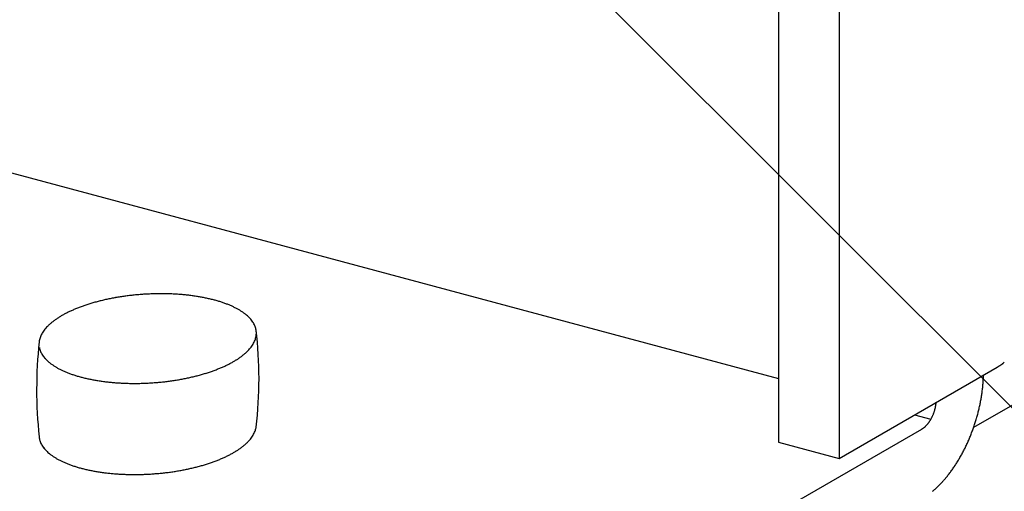
# Model space of a CAD drawing. Extents: x 0 to 420, y 0 to 297.
# Drawn here: x 320 to 324, y 148 to 150 of the extents above; entities that cross this region are included whole.
import ezdxf

# ---------------------------------------------------------------- set-up
doc = ezdxf.new("R2010")
doc.units = 0
for name, color, linetype in [('_4-6_文字__矢印', 7, 'CONTINUOUS'), ('_4-A_クリップ', 7, 'CONTINUOUS'), ('_4-D_パネル', 7, 'CONTINUOUS')]:
    doc.layers.add(name, color=color, linetype=linetype)

msp = doc.modelspace()

# ---------------------------------------------------------------- linework, layer by layer
at = {"layer": '_4-6_文字__矢印', "color": 7, "linetype": 'CONTINUOUS'}
msp.add_line((331.8247, 140.3637), (321.4655, 150.7229), dxfattribs=at)
at = {"layer": '_4-A_クリップ', "color": 7, "linetype": 'CONTINUOUS'}
for p, q in [((322.9243, 153.1023), (322.9243, 148.3823)), ((323.1242, 153.0488), (323.1242, 148.3288)), ((319.9671, 149.3844), (322.9243, 148.592)), ((323.1242, 148.3288), (323.6444, 148.6291)), ((323.3723, 148.472), (323.4265, 148.4574)), ((321.5733, 147.3723), (323.3971, 148.4253)), ((322.9243, 148.3823), (323.1242, 148.3288))]:
    msp.add_line(p, q, dxfattribs=at)
for centre, radius, start, end in [((320.8914, 148), 0.8708, 94.7785, 95.8045), ((320.8919, 147.9946), 0.8762, 93.7569, 94.7788), ((320.8919, 147.9934), 0.8775, 92.7364, 93.7572), ((320.8918, 147.9963), 0.8745, 91.7135, 92.7367), ((320.8916, 148.0034), 0.8674, 90.6851, 91.7138), ((320.8915, 148.0145), 0.8563, 89.6478, 90.6854), ((320.8916, 148.0295), 0.8413, 88.5983, 89.6482), ((320.892, 148.0483), 0.8225, 87.5328, 88.5986), ((320.893, 148.0705), 0.8003, 86.4476, 87.5331), ((320.8946, 148.096), 0.7748, 85.3389, 86.448), ((320.8969, 148.1243), 0.7464, 84.2021, 85.3393), ((320.8305, 148.2752), 0.5885, 107.0965, 108.4289), ((320.8414, 148.2397), 0.6256, 105.818, 107.0971), ((320.8512, 148.2051), 0.6616, 104.5863, 105.8186), ((320.8599, 148.1718), 0.696, 103.3954, 104.5868), ((320.8674, 148.1404), 0.7283, 102.24, 103.3959), ((320.8737, 148.1111), 0.7583, 101.1153, 102.2405), ((320.879, 148.0843), 0.7856, 100.0167, 101.1157), ((320.8832, 148.0605), 0.8098, 98.9401, 100.0171), ((320.8865, 148.0399), 0.8306, 97.8816, 98.9404), ((320.8888, 148.0228), 0.8479, 96.8374, 97.8819), ((320.8904, 148.0094), 0.8614, 95.8042, 96.8378), ((320.9, 148.1551), 0.7154, 83.0328, 84.2026), ((320.9041, 148.1881), 0.6822, 81.8259, 83.0333), ((320.9091, 148.2228), 0.6471, 80.5757, 81.8264), ((320.915, 148.2588), 0.6106, 79.2763, 80.5763), ((320.922, 148.2957), 0.573, 77.9207, 79.2769), ((320.93, 148.3331), 0.5348, 76.5014, 77.9214), ((320.939, 148.3705), 0.4963, 75.0096, 76.5023), ((320.9489, 148.4075), 0.4581, 73.4362, 75.011), ((320.9597, 148.4436), 0.4204, 71.77, 73.4374), ((320.9712, 148.4786), 0.3835, 69.9987, 71.7713), ((320.9834, 148.5121), 0.3479, 68.1084, 70.0001), ((320.9962, 148.5438), 0.3137, 66.0833, 68.11), ((320.729, 148.5153), 0.3275, 118.0132, 119.9827), ((320.7454, 148.4845), 0.3623, 116.1734, 118.0146), ((320.7613, 148.4521), 0.3985, 114.4468, 116.1748), ((320.7768, 148.4181), 0.4357, 112.82, 114.448), ((320.7915, 148.3831), 0.4737, 111.2813, 112.821), ((320.8054, 148.3474), 0.5121, 109.8204, 111.2822), ((320.8185, 148.3113), 0.5505, 108.4282, 109.8212), ((321.0093, 148.5734), 0.2813, 63.9055, 66.0851), ((321.0227, 148.6008), 0.2508, 61.5547, 63.9075), ((321.0362, 148.6257), 0.2225, 59.0084, 61.5569), ((321.0497, 148.648), 0.1964, 56.2415, 59.0109), ((321.0629, 148.6677), 0.1727, 53.2269, 56.2442), ((321.0756, 148.6848), 0.1514, 49.9354, 53.2296), ((320.6474, 148.6353), 0.1821, 129.5079, 132.4205), ((320.6631, 148.6162), 0.2068, 126.8345, 129.5105), ((320.6793, 148.5946), 0.2338, 124.3712, 126.8369), ((320.6958, 148.5705), 0.263, 122.0939, 124.3734), ((320.7124, 148.544), 0.2943, 119.981, 122.0958), ((321.0878, 148.6993), 0.1325, 46.3378, 49.9382), ((321.0992, 148.7112), 0.116, 42.4059, 46.3403), ((321.1097, 148.7208), 0.1018, 38.1162, 42.4078), ((321.119, 148.7281), 0.0899, 33.4534, 38.117), ((321.1272, 148.7335), 0.0801, 28.4163, 33.4526), ((321.134, 148.7372), 0.0723, 23.0233, 28.4134), ((320.5727, 148.6983), 0.0838, 151.5071, 156.3922), ((320.5821, 148.6932), 0.0945, 146.9963, 151.507), ((320.5929, 148.6862), 0.1073, 142.8543, 146.9977), ((320.6049, 148.6771), 0.1225, 139.0618, 142.8565), ((320.6181, 148.6656), 0.1399, 135.5926, 139.0643), ((320.6323, 148.6517), 0.1598, 132.4178, 135.5953), ((321.1394, 148.7395), 0.0665, 17.3179, 23.018), ((321.1432, 148.7407), 0.0625, 11.3701, 17.31), ((321.1454, 148.7411), 0.0603, 5.2753, 11.3603), ((319.8658, 148.5912), 1.3486, 353.1999, 6.8001), ((321.1447, 148.7412), 0.061, 353.0963, 359.1348), ((321.1459, 148.7412), 0.0598, 359.1453, 5.2645), ((321.9663, 148.5552), 1.4841, 173.9163, 186.0142), ((320.554, 148.7048), 0.064, 167.2351, 173.0872), ((320.5586, 148.7038), 0.0687, 161.6478, 167.2283), ((320.5649, 148.7017), 0.0753, 156.3941, 161.6435), ((321.1137, 148.7532), 0.0945, 326.9963, 331.507), ((321.123, 148.7482), 0.0838, 331.5071, 336.3922), ((321.1309, 148.7447), 0.0753, 336.3941, 341.6435), ((321.1371, 148.7426), 0.0687, 341.6478, 347.2283), ((321.1417, 148.7416), 0.064, 347.2351, 353.0872), ((320.5526, 148.7057), 0.0625, 191.3701, 197.31), ((320.5564, 148.7069), 0.0665, 197.3179, 203.018), ((320.5617, 148.7092), 0.0723, 203.0233, 208.4134), ((320.5685, 148.7129), 0.0801, 208.4163, 213.4526), ((321.0484, 148.8112), 0.1821, 309.5079, 312.4205), ((321.0634, 148.7947), 0.1598, 312.4178, 315.5953), ((321.0776, 148.7808), 0.1399, 315.5926, 319.0643), ((321.0908, 148.7694), 0.1225, 319.0618, 322.8565), ((321.1029, 148.7602), 0.1073, 322.8543, 326.9977), ((320.5767, 148.7183), 0.0899, 213.4534, 218.117), ((320.5861, 148.7257), 0.1018, 218.1162, 222.4078), ((320.5966, 148.7352), 0.116, 222.4059, 226.3403), ((320.608, 148.7471), 0.1325, 226.3378, 229.9382), ((320.6201, 148.7616), 0.1514, 229.9354, 233.2296), ((320.6329, 148.7787), 0.1727, 233.2269, 236.2442), ((320.9504, 148.9619), 0.3623, 296.1734, 298.0146), ((320.9668, 148.9312), 0.3275, 298.0132, 299.9827), ((320.9833, 148.9024), 0.2943, 299.981, 302.0958), ((321, 148.8759), 0.263, 302.0939, 304.3734), ((321.0165, 148.8518), 0.2338, 304.3712, 306.8369), ((321.0327, 148.8302), 0.2068, 306.8345, 309.5105), ((323.5637, 148.7736), 0.1655, 304.3712, 306.8369), ((323.5752, 148.7583), 0.1463, 306.8345, 309.5105), ((320.6461, 148.7984), 0.1964, 236.2415, 239.0109), ((320.6595, 148.8207), 0.2225, 239.0084, 241.5569), ((320.673, 148.8456), 0.2508, 241.5547, 243.9075), ((320.6864, 148.873), 0.2813, 243.9055, 246.0851), ((320.6996, 148.9026), 0.3137, 246.0833, 248.11), ((320.7123, 148.9343), 0.3479, 248.1084, 250.0001), ((320.8543, 149.2067), 0.6256, 285.818, 287.0971), ((320.8653, 149.1712), 0.5885, 287.0965, 288.4289), ((320.8773, 149.1352), 0.5505, 288.4282, 289.8212), ((320.8903, 149.0991), 0.5121, 289.8204, 291.2822), ((320.9043, 149.0633), 0.4737, 291.2813, 292.821), ((320.919, 149.0283), 0.4357, 292.82, 294.448), ((320.9344, 148.9944), 0.3985, 294.4468, 296.1748), ((323.5286, 148.8298), 0.2318, 298.0132, 299.9827), ((323.5403, 148.8095), 0.2083, 299.981, 302.0958), ((323.5521, 148.7907), 0.1861, 302.0939, 304.3734), ((320.7245, 148.9678), 0.3835, 249.9987, 251.7713), ((320.7361, 149.0028), 0.4204, 251.77, 253.4374), ((320.7468, 149.0389), 0.4581, 253.4362, 255.011), ((320.7567, 149.0759), 0.4963, 255.0096, 256.5023), ((320.7657, 149.1133), 0.5348, 256.5014, 257.9214), ((320.7737, 149.1507), 0.573, 257.9207, 259.2769), ((320.7807, 149.1876), 0.6106, 259.2763, 260.5763), ((320.7867, 149.2236), 0.6471, 260.5757, 261.8264), ((320.7917, 149.2583), 0.6822, 261.8259, 263.0333), ((320.7957, 149.2913), 0.7154, 263.0328, 264.2026), ((320.7989, 149.3221), 0.7464, 264.2021, 265.3393), ((320.8012, 149.3504), 0.7748, 265.3389, 266.448), ((320.8028, 149.3759), 0.8003, 266.4476, 267.5331), ((320.8037, 149.3981), 0.8225, 267.5328, 268.5986), ((320.8042, 149.4169), 0.8413, 268.5983, 269.6482), ((320.8043, 149.4319), 0.8563, 269.6478, 270.6854), ((320.8042, 149.443), 0.8674, 270.6851, 271.7138), ((320.8039, 149.4501), 0.8745, 271.7135, 272.7367), ((320.8038, 149.453), 0.8775, 272.7364, 273.7572), ((320.8039, 149.4518), 0.8762, 273.7569, 274.7788), ((320.8043, 149.4464), 0.8708, 274.7785, 275.8045), ((320.8053, 149.437), 0.8614, 275.8042, 276.8378), ((320.8069, 149.4236), 0.8479, 276.8374, 277.8819), ((320.8093, 149.4065), 0.8306, 277.8816, 278.9404), ((320.8125, 149.3859), 0.8098, 278.9401, 280.0171), ((320.8168, 149.3621), 0.7856, 280.0167, 281.1157), ((320.822, 149.3354), 0.7583, 281.1153, 282.2405), ((320.8284, 149.3061), 0.7283, 282.24, 283.3959), ((320.8359, 149.2746), 0.696, 283.3954, 284.5868), ((320.8445, 149.2413), 0.6616, 284.5863, 285.8186), ((323.1016, 148.6142), 0.4983, 355.1597, 356.7237), ((323.1225, 148.613), 0.4773, 356.7232, 358.3328), ((323.1445, 148.6124), 0.4553, 358.3322, 358.852), ((323.0468, 148.6202), 0.5533, 350.6899, 352.1484), ((323.0635, 148.6179), 0.5365, 352.1479, 353.6367), ((323.0818, 148.6159), 0.5181, 353.6363, 355.1602), ((323.3236, 148.5235), 0.1209, 353.6363, 355.1602), ((323.3282, 148.5231), 0.1163, 355.1597, 355.2231), ((323.0191, 148.6251), 0.5815, 347.8473, 349.2582), ((323.032, 148.6227), 0.5684, 349.2578, 350.6904), ((323.3018, 148.5273), 0.143, 339.6188, 340.9813), ((323.3017, 148.5274), 0.1432, 340.981, 342.3423), ((323.302, 148.5273), 0.1428, 342.342, 343.7058), ((323.3029, 148.527), 0.1418, 343.7054, 345.0753), ((323.3044, 148.5266), 0.1403, 345.075, 346.4547), ((323.3064, 148.5262), 0.1383, 346.4543, 347.8477), ((323.3089, 148.5256), 0.1357, 347.8473, 349.2582), ((323.3119, 148.525), 0.1326, 349.2578, 350.6904), ((323.3154, 148.5245), 0.1291, 350.6899, 352.1484), ((323.3193, 148.5239), 0.1252, 352.1479, 353.6367), ((322.9997, 148.6295), 0.6014, 345.075, 346.4547), ((323.0083, 148.6274), 0.5926, 346.4543, 347.8477), ((323.3364, 148.5071), 0.1028, 321.7392, 323.4375), ((323.3322, 148.5102), 0.108, 323.4369, 325.0799), ((323.3281, 148.5131), 0.113, 325.0793, 326.673), ((323.3241, 148.5157), 0.1178, 326.6724, 328.2224), ((323.3202, 148.5181), 0.1224, 328.2219, 329.7335), ((323.3166, 148.5202), 0.1266, 329.733, 331.2111), ((323.3133, 148.522), 0.1303, 331.2107, 332.6599), ((323.3103, 148.5236), 0.1337, 332.6595, 334.0843), ((323.3077, 148.5248), 0.1366, 334.0839, 335.4885), ((323.3055, 148.5258), 0.139, 335.4881, 336.8764), ((323.3038, 148.5266), 0.1409, 336.8761, 338.2521), ((323.3026, 148.5271), 0.1422, 338.2517, 339.6191), ((322.988, 148.6328), 0.6136, 340.981, 342.3423), ((322.9895, 148.6323), 0.6119, 342.342, 343.7058), ((322.9935, 148.6311), 0.6079, 343.7054, 345.0753), ((321.123, 148.4482), 0.0838, 331.5071, 336.3922), ((321.1309, 148.4447), 0.0753, 336.3941, 341.6435), ((321.1371, 148.4426), 0.0687, 341.6478, 347.2283), ((321.1417, 148.4416), 0.064, 347.2351, 350.903), ((323.3715, 148.4697), 0.0513, 300.0189, 302.7184), ((323.3736, 148.4662), 0.0471, 300, 300.0199), ((323.3691, 148.4734), 0.0557, 302.7174, 305.2724), ((323.3664, 148.4773), 0.0604, 305.2714, 307.6928), ((323.3634, 148.4811), 0.0653, 307.6918, 309.9904), ((323.3601, 148.485), 0.0704, 309.9895, 312.1755), ((323.3566, 148.4889), 0.0756, 312.1746, 314.258), ((323.3528, 148.4928), 0.081, 314.2572, 316.2473), ((323.3489, 148.4966), 0.0865, 316.2465, 318.152), ((323.3448, 148.5002), 0.0919, 318.1513, 319.9803), ((323.3407, 148.5037), 0.0974, 319.9797, 321.7398), ((322.9918, 148.6314), 0.6095, 338.2517, 339.6191), ((322.9887, 148.6325), 0.6128, 339.6188, 340.9813), ((320.5504, 148.4053), 0.0603, 185.2753, 191.3603), ((320.5526, 148.4057), 0.0625, 191.3701, 197.31), ((320.5564, 148.4069), 0.0665, 197.3179, 203.018), ((320.5617, 148.4092), 0.0723, 203.0233, 208.4134), ((321.0634, 148.4947), 0.1598, 312.4178, 315.5953), ((321.0776, 148.4808), 0.1399, 315.5926, 319.0643), ((321.0908, 148.4694), 0.1225, 319.0618, 322.8565), ((321.1029, 148.4602), 0.1073, 322.8543, 326.9977), ((321.1137, 148.4532), 0.0945, 326.9963, 331.507), ((323.0045, 148.6261), 0.5958, 335.4881, 336.8764), ((322.9971, 148.6293), 0.6038, 336.8761, 338.2521), ((320.5685, 148.4129), 0.0801, 208.4163, 213.4526), ((320.5767, 148.4183), 0.0899, 213.4534, 218.117), ((320.5861, 148.4257), 0.1018, 218.1162, 222.4078), ((320.5966, 148.4352), 0.116, 222.4059, 226.3403), ((320.608, 148.4471), 0.1325, 226.3378, 229.9382), ((320.9833, 148.6024), 0.2943, 299.981, 302.0958), ((321, 148.5759), 0.263, 302.0939, 304.3734), ((321.0165, 148.5518), 0.2338, 304.3712, 306.8369), ((321.0327, 148.5302), 0.2068, 306.8345, 309.5105), ((321.0484, 148.5112), 0.1821, 309.5079, 312.4205), ((323.0378, 148.6098), 0.5586, 331.2107, 332.6599), ((323.025, 148.6164), 0.5731, 332.6595, 334.0843), ((323.0138, 148.6218), 0.5855, 334.0839, 335.4885), ((320.6201, 148.4616), 0.1514, 229.9354, 233.2296), ((320.6329, 148.4787), 0.1727, 233.2269, 236.2442), ((320.6461, 148.4984), 0.1964, 236.2415, 239.0109), ((320.6595, 148.5207), 0.2225, 239.0084, 241.5569), ((320.673, 148.5456), 0.2508, 241.5547, 243.9075), ((320.6864, 148.573), 0.2813, 243.9055, 246.0851), ((320.8773, 148.8352), 0.5505, 288.4282, 289.8212), ((320.8903, 148.7991), 0.5121, 289.8204, 291.2822), ((320.9043, 148.7633), 0.4737, 291.2813, 292.821), ((320.919, 148.7283), 0.4357, 292.82, 294.448), ((320.9344, 148.6944), 0.3985, 294.4468, 296.1748), ((320.9504, 148.6619), 0.3623, 296.1734, 298.0146), ((320.9668, 148.6312), 0.3275, 298.0132, 299.9827), ((323.084, 148.5827), 0.5051, 326.6724, 328.2224), ((323.0676, 148.5929), 0.5244, 328.2219, 329.7335), ((323.0521, 148.6019), 0.5424, 329.733, 331.2111), ((320.6996, 148.6026), 0.3137, 246.0833, 248.11), ((320.7123, 148.6343), 0.3479, 248.1084, 250.0001), ((320.7245, 148.6678), 0.3835, 249.9987, 251.7713), ((320.7361, 148.7028), 0.4204, 251.77, 253.4374), ((320.7468, 148.7389), 0.4581, 253.4362, 255.011), ((320.7567, 148.7759), 0.4963, 255.0096, 256.5023), ((320.7657, 148.8133), 0.5348, 256.5014, 257.9214), ((320.7737, 148.8507), 0.573, 257.9207, 259.2769), ((320.7807, 148.8876), 0.6106, 259.2763, 260.5763), ((320.7867, 148.9236), 0.6471, 260.5757, 261.8264), ((320.8069, 149.1236), 0.8479, 276.8374, 277.8819), ((320.8093, 149.1065), 0.8306, 277.8816, 278.9404), ((320.8125, 149.0859), 0.8098, 278.9401, 280.0171), ((320.8168, 149.0621), 0.7856, 280.0167, 281.1157), ((320.822, 149.0354), 0.7583, 281.1153, 282.2405), ((320.8284, 149.0061), 0.7283, 282.24, 283.3959), ((320.8359, 148.9746), 0.696, 283.3954, 284.5868), ((320.8445, 148.9413), 0.6616, 284.5863, 285.8186), ((320.8543, 148.9067), 0.6256, 285.818, 287.0971), ((320.8653, 148.8712), 0.5885, 287.0965, 288.4289), ((323.119, 148.559), 0.4628, 323.4369, 325.0799), ((323.1012, 148.5713), 0.4844, 325.0793, 326.673), ((320.7917, 148.9583), 0.6822, 261.8259, 263.0333), ((320.7957, 148.9913), 0.7154, 263.0328, 264.2026), ((320.7989, 149.0221), 0.7464, 264.2021, 265.3393), ((320.8012, 149.0504), 0.7748, 265.3389, 266.448), ((320.8028, 149.0759), 0.8003, 266.4476, 267.5331), ((320.8037, 149.0981), 0.8225, 267.5328, 268.5986), ((320.8042, 149.1169), 0.8413, 268.5983, 269.6482), ((320.8043, 149.1319), 0.8563, 269.6478, 270.6854), ((320.8042, 149.143), 0.8674, 270.6851, 271.7138), ((320.8039, 149.1501), 0.8745, 271.7135, 272.7367), ((320.8038, 149.153), 0.8775, 272.7364, 273.7572), ((320.8039, 149.1518), 0.8762, 273.7569, 274.7788), ((320.8043, 149.1464), 0.8708, 274.7785, 275.8045), ((320.8053, 149.137), 0.8614, 275.8042, 276.8378), ((323.1904, 148.5006), 0.3705, 316.2465, 318.152), ((323.173, 148.5163), 0.394, 318.1513, 319.9803), ((323.1551, 148.5313), 0.4173, 319.9797, 321.7398), ((323.137, 148.5456), 0.4404, 321.7392, 323.4375), ((323.2385, 148.4512), 0.3015, 309.9895, 312.1755), ((323.2234, 148.468), 0.3241, 312.1746, 314.258), ((323.2073, 148.4845), 0.3472, 314.2572, 316.2473)]:
    msp.add_arc(centre, radius, start, end, dxfattribs=at)
at = {"layer": '_4-D_パネル', "color": 4, "linetype": 'CONTINUOUS'}
msp.add_line((323.5675, 148.4311), (327.0382, 150.4349), dxfattribs=at)

doc.saveas('drawing.dxf')
